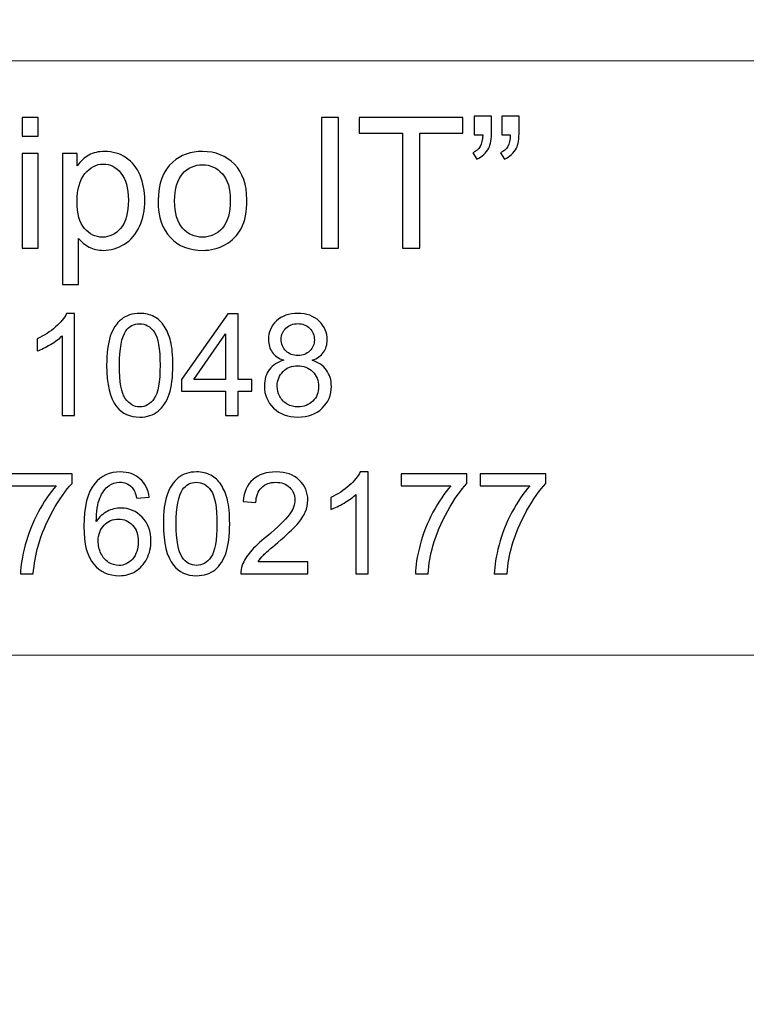
# Model space of a CAD drawing. Units: millimetres. Extents: x -148 to 148, y -105 to 105.
# Drawn here: x 118 to 131, y -85 to -68 of the extents above; entities that cross this region are included whole.
import ezdxf

# ---------------------------------------------------------------- set-up
doc = ezdxf.new("R2010")
doc.units = ezdxf.units.MM
doc.header["$MEASUREMENT"] = 0

msp = doc.modelspace()

# ---------------------------------------------------------------- linework, layer by layer
at = {"color": 250, "lineweight": 15}
for points, knots in [([(141.5001, 85.0001), (141.5001, 85.0001), (141.5001, -98.0001), (141.5001, -98.0001), (141.5001, -98.0001), (141.5001, -98.0001), (-141.5001, -98.0001), (-141.5001, -98.0001), (-141.5001, -98.0001), (-141.5001, -98.0001), (-141.5001, 85.0001), (-141.5001, 85.0001), (-141.5001, 85.0001), (-141.5001, 85.0001), (141.5001, 85.0001), (141.5001, 85.0001)], [0, 0, 0, 0, 0.25, 0.25, 0.25, 0.25, 0.5, 0.5, 0.5, 0.5, 0.75, 0.75, 0.75, 0.75, 1, 1, 1, 1]), ([(141.5001, -68.694), (141.5001, -68.694), (-21.6408, -68.694), (-21.6408, -68.694), (-21.6408, -68.694), (-21.6408, -68.694), (-21.6408, -98.0001), (-21.6408, -98.0001)], [0, 0, 0, 0, 0.5, 0.5, 0.5, 0.5, 1, 1, 1, 1])]:
    msp.add_open_spline(points, degree=3, knots=knots, dxfattribs=at)
at = {"color": 51}
for points, knots in [([(118.0907, -70.0034), (118.0907, -70.0034), (118.0907, -69.6822), (118.0907, -69.6822), (118.0907, -69.6822), (118.0907, -69.6822), (118.3701, -69.6822), (118.3701, -69.6822), (118.3701, -69.6822), (118.3701, -69.6822), (118.3701, -70.0034), (118.3701, -70.0034), (118.3701, -70.0034), (118.3701, -70.0034), (118.0907, -70.0034), (118.0907, -70.0034)], [0, 0, 0, 0, 0.25, 0.25, 0.25, 0.25, 0.5, 0.5, 0.5, 0.5, 0.75, 0.75, 0.75, 0.75, 1, 1, 1, 1]), ([(123.2955, -71.955), (123.2955, -71.955), (123.2955, -69.6822), (123.2955, -69.6822), (123.2955, -69.6822), (123.2955, -69.6822), (123.5961, -69.6822), (123.5961, -69.6822), (123.5961, -69.6822), (123.5961, -69.6822), (123.5961, -71.955), (123.5961, -71.955), (123.5961, -71.955), (123.5961, -71.955), (123.2955, -71.955), (123.2955, -71.955)], [0, 0, 0, 0, 0.25, 0.25, 0.25, 0.25, 0.5, 0.5, 0.5, 0.5, 0.75, 0.75, 0.75, 0.75, 1, 1, 1, 1]), ([(124.7047, -71.955), (124.7047, -71.955), (124.7047, -69.9505), (124.7047, -69.9505), (124.7047, -69.9505), (124.7047, -69.9505), (123.9559, -69.9505), (123.9559, -69.9505), (123.9559, -69.9505), (123.9559, -69.9505), (123.9559, -69.6822), (123.9559, -69.6822), (123.9559, -69.6822), (123.9559, -69.6822), (125.7572, -69.6822), (125.7572, -69.6822), (125.7572, -69.6822), (125.7572, -69.6822), (125.7572, -69.9505), (125.7572, -69.9505), (125.7572, -69.9505), (125.7572, -69.9505), (125.0053, -69.9505), (125.0053, -69.9505), (125.0053, -69.9505), (125.0053, -69.9505), (125.0053, -71.955), (125.0053, -71.955), (125.0053, -71.955), (125.0053, -71.955), (124.7047, -71.955), (124.7047, -71.955)], [0, 0, 0, 0, 0.125, 0.125, 0.125, 0.125, 0.25, 0.25, 0.25, 0.25, 0.375, 0.375, 0.375, 0.375, 0.5, 0.5, 0.5, 0.5, 0.625, 0.625, 0.625, 0.625, 0.75, 0.75, 0.75, 0.75, 0.875, 0.875, 0.875, 0.875, 1, 1, 1, 1]), ([(125.9556, -69.9828), (125.9556, -69.9828), (125.9556, -69.6589), (125.9556, -69.6589), (125.9556, -69.6589), (125.9556, -69.6589), (126.2546, -69.6589), (126.2546, -69.6589), (126.2546, -69.6589), (126.2546, -69.6589), (126.2546, -69.9151), (126.2546, -69.9151), (126.2546, -69.9151), (126.2546, -70.0532), (126.2387, -70.1532), (126.207, -70.214), (126.207, -70.214), (126.1625, -70.2976), (126.0932, -70.3606), (125.999, -70.403), (125.999, -70.403), (125.999, -70.403), (125.9308, -70.2929), (125.9308, -70.2929), (125.9308, -70.2929), (125.9863, -70.2701), (126.0281, -70.2347), (126.0557, -70.1855), (126.0557, -70.1855), (126.0832, -70.1363), (126.098, -70.069), (126.1012, -69.9828), (126.1012, -69.9828), (126.1012, -69.9828), (125.9556, -69.9828), (125.9556, -69.9828)], [0, 0, 0, 0, 0.1111111, 0.1111111, 0.1111111, 0.1111111, 0.2222222, 0.2222222, 0.2222222, 0.2222222, 0.3333333, 0.3333333, 0.3333333, 0.3333333, 0.4444444, 0.4444444, 0.4444444, 0.4444444, 0.5555556, 0.5555556, 0.5555556, 0.5555556, 0.6666667, 0.6666667, 0.6666667, 0.6666667, 0.7777778, 0.7777778, 0.7777778, 0.7777778, 0.8888889, 0.8888889, 0.8888889, 0.8888889, 1, 1, 1, 1]), ([(126.4361, -69.9828), (126.4361, -69.9828), (126.4361, -69.6589), (126.4361, -69.6589), (126.4361, -69.6589), (126.4361, -69.6589), (126.7356, -69.6589), (126.7356, -69.6589), (126.7356, -69.6589), (126.7356, -69.6589), (126.7356, -69.9151), (126.7356, -69.9151), (126.7356, -69.9151), (126.7356, -70.0532), (126.7192, -70.1532), (126.6875, -70.214), (126.6875, -70.214), (126.643, -70.2976), (126.5737, -70.3606), (126.4795, -70.403), (126.4795, -70.403), (126.4795, -70.403), (126.4113, -70.2929), (126.4113, -70.2929), (126.4113, -70.2929), (126.4673, -70.2701), (126.5086, -70.2347), (126.5361, -70.1855), (126.5361, -70.1855), (126.5637, -70.1363), (126.579, -70.069), (126.5816, -69.9828), (126.5816, -69.9828), (126.5816, -69.9828), (126.4361, -69.9828), (126.4361, -69.9828)], [0, 0, 0, 0, 0.1111111, 0.1111111, 0.1111111, 0.1111111, 0.2222222, 0.2222222, 0.2222222, 0.2222222, 0.3333333, 0.3333333, 0.3333333, 0.3333333, 0.4444444, 0.4444444, 0.4444444, 0.4444444, 0.5555556, 0.5555556, 0.5555556, 0.5555556, 0.6666667, 0.6666667, 0.6666667, 0.6666667, 0.7777778, 0.7777778, 0.7777778, 0.7777778, 0.8888889, 0.8888889, 0.8888889, 0.8888889, 1, 1, 1, 1]), ([(118.0907, -71.955), (118.0907, -71.955), (118.0907, -70.3088), (118.0907, -70.3088), (118.0907, -70.3088), (118.0907, -70.3088), (118.3701, -70.3088), (118.3701, -70.3088), (118.3701, -70.3088), (118.3701, -70.3088), (118.3701, -71.955), (118.3701, -71.955), (118.3701, -71.955), (118.3701, -71.955), (118.0907, -71.955), (118.0907, -71.955)], [0, 0, 0, 0, 0.25, 0.25, 0.25, 0.25, 0.5, 0.5, 0.5, 0.5, 0.75, 0.75, 0.75, 0.75, 1, 1, 1, 1]), ([(118.7951, -72.5858), (118.7951, -72.5858), (118.7951, -70.3088), (118.7951, -70.3088), (118.7951, -70.3088), (118.7951, -70.3088), (119.0491, -70.3088), (119.0491, -70.3088), (119.0491, -70.3088), (119.0491, -70.3088), (119.0491, -70.5225), (119.0491, -70.5225), (119.0491, -70.5225), (119.1088, -70.4389), (119.1766, -70.376), (119.2523, -70.3342), (119.2523, -70.3342), (119.3274, -70.2924), (119.4189, -70.2712), (119.5264, -70.2712), (119.5264, -70.2712), (119.6671, -70.2712), (119.7909, -70.3077), (119.8984, -70.3797), (119.8984, -70.3797), (120.0063, -70.4522), (120.0873, -70.5543), (120.1418, -70.6861), (120.1418, -70.6861), (120.1968, -70.8178), (120.2243, -70.9623), (120.2243, -71.1194), (120.2243, -71.1194), (120.2243, -71.2877), (120.1942, -71.4396), (120.1333, -71.5745), (120.1333, -71.5745), (120.073, -71.7095), (119.9851, -71.8127), (119.8698, -71.8846), (119.8698, -71.8846), (119.7544, -71.9561), (119.6333, -71.992), (119.5063, -71.992), (119.5063, -71.992), (119.4131, -71.992), (119.33, -71.9725), (119.256, -71.9333), (119.256, -71.9333), (119.1819, -71.8941), (119.1215, -71.8444), (119.0739, -71.7846), (119.0739, -71.7846), (119.0739, -71.7846), (119.0739, -72.5858), (119.0739, -72.5858), (119.0739, -72.5858), (119.0739, -72.5858), (118.7951, -72.5858), (118.7951, -72.5858)], [0, 0, 0, 0, 0.0666667, 0.0666667, 0.0666667, 0.0666667, 0.1333333, 0.1333333, 0.1333333, 0.1333333, 0.2, 0.2, 0.2, 0.2, 0.2666667, 0.2666667, 0.2666667, 0.2666667, 0.3333333, 0.3333333, 0.3333333, 0.3333333, 0.4, 0.4, 0.4, 0.4, 0.4666667, 0.4666667, 0.4666667, 0.4666667, 0.5333333, 0.5333333, 0.5333333, 0.5333333, 0.6, 0.6, 0.6, 0.6, 0.6666667, 0.6666667, 0.6666667, 0.6666667, 0.7333333, 0.7333333, 0.7333333, 0.7333333, 0.8, 0.8, 0.8, 0.8, 0.8666667, 0.8666667, 0.8666667, 0.8666667, 0.9333333, 0.9333333, 0.9333333, 0.9333333, 1, 1, 1, 1]), ([(120.4566, -71.1316), (120.4566, -70.8268), (120.5413, -70.6009), (120.7111, -70.4543), (120.7111, -70.4543), (120.8524, -70.3326), (121.0249, -70.2712), (121.2287, -70.2712), (121.2287, -70.2712), (121.4551, -70.2712), (121.6404, -70.3453), (121.7838, -70.494), (121.7838, -70.494), (121.9277, -70.6421), (121.9991, -70.8469), (121.9991, -71.1083), (121.9991, -71.1083), (121.9991, -71.3205), (121.9674, -71.4872), (121.9039, -71.6084), (121.9039, -71.6084), (121.8404, -71.7301), (121.7478, -71.8243), (121.6266, -71.8915), (121.6266, -71.8915), (121.5049, -71.9587), (121.3726, -71.992), (121.2287, -71.992), (121.2287, -71.992), (120.9985, -71.992), (120.8122, -71.9185), (120.6699, -71.7703), (120.6699, -71.7703), (120.5275, -71.6227), (120.4566, -71.41), (120.4566, -71.1316)], [0, 0, 0, 0, 0.1111111, 0.1111111, 0.1111111, 0.1111111, 0.2222222, 0.2222222, 0.2222222, 0.2222222, 0.3333333, 0.3333333, 0.3333333, 0.3333333, 0.4444444, 0.4444444, 0.4444444, 0.4444444, 0.5555556, 0.5555556, 0.5555556, 0.5555556, 0.6666667, 0.6666667, 0.6666667, 0.6666667, 0.7777778, 0.7777778, 0.7777778, 0.7777778, 0.8888889, 0.8888889, 0.8888889, 0.8888889, 1, 1, 1, 1]), ([(119.0475, -71.1411), (119.0475, -71.3528), (119.0903, -71.5094), (119.1761, -71.611), (119.1761, -71.611), (119.2618, -71.7121), (119.366, -71.7629), (119.4877, -71.7629), (119.4877, -71.7629), (119.6116, -71.7629), (119.7179, -71.7105), (119.8063, -71.6052), (119.8063, -71.6052), (119.8947, -71.5004), (119.9391, -71.338), (119.9391, -71.1179), (119.9391, -71.1179), (119.9391, -70.9078), (119.8957, -70.7511), (119.8095, -70.6464), (119.8095, -70.6464), (119.7232, -70.5421), (119.62, -70.4897), (119.5004, -70.4897), (119.5004, -70.4897), (119.3814, -70.4897), (119.2761, -70.5453), (119.1845, -70.6564), (119.1845, -70.6564), (119.093, -70.7675), (119.0475, -70.9295), (119.0475, -71.1411)], [0, 0, 0, 0, 0.125, 0.125, 0.125, 0.125, 0.25, 0.25, 0.25, 0.25, 0.375, 0.375, 0.375, 0.375, 0.5, 0.5, 0.5, 0.5, 0.625, 0.625, 0.625, 0.625, 0.75, 0.75, 0.75, 0.75, 0.875, 0.875, 0.875, 0.875, 1, 1, 1, 1]), ([(120.7434, -71.1316), (120.7434, -71.3428), (120.7895, -71.5004), (120.8815, -71.6052), (120.8815, -71.6052), (120.9736, -71.7105), (121.0895, -71.7629), (121.2287, -71.7629), (121.2287, -71.7629), (121.3673, -71.7629), (121.4827, -71.71), (121.5747, -71.6047), (121.5747, -71.6047), (121.6663, -71.4994), (121.7123, -71.3385), (121.7123, -71.1226), (121.7123, -71.1226), (121.7123, -70.9189), (121.6663, -70.7644), (121.5737, -70.6596), (121.5737, -70.6596), (121.4811, -70.5548), (121.3662, -70.5024), (121.2287, -70.5024), (121.2287, -70.5024), (121.0895, -70.5024), (120.9736, -70.5548), (120.8815, -70.6591), (120.8815, -70.6591), (120.7895, -70.7633), (120.7434, -70.921), (120.7434, -71.1316)], [0, 0, 0, 0, 0.125, 0.125, 0.125, 0.125, 0.25, 0.25, 0.25, 0.25, 0.375, 0.375, 0.375, 0.375, 0.5, 0.5, 0.5, 0.5, 0.625, 0.625, 0.625, 0.625, 0.75, 0.75, 0.75, 0.75, 0.875, 0.875, 0.875, 0.875, 1, 1, 1, 1]), ([(119.0047, -74.8632), (119.0047, -74.8632), (118.7878, -74.8632), (118.7878, -74.8632), (118.7878, -74.8632), (118.7878, -74.8632), (118.7878, -73.4803), (118.7878, -73.4803), (118.7878, -73.4803), (118.7355, -73.5301), (118.6672, -73.5799), (118.5824, -73.6297), (118.5824, -73.6297), (118.4972, -73.6795), (118.421, -73.717), (118.3536, -73.7417), (118.3536, -73.7417), (118.3536, -73.7417), (118.3536, -73.5322), (118.3536, -73.5322), (118.3536, -73.5322), (118.475, -73.475), (118.5811, -73.4058), (118.6721, -73.3248), (118.6721, -73.3248), (118.7627, -73.2433), (118.8273, -73.1647), (118.8651, -73.0881), (118.8651, -73.0881), (118.8651, -73.0881), (119.0047, -73.0881), (119.0047, -73.0881), (119.0047, -73.0881), (119.0047, -73.0881), (119.0047, -74.8632), (119.0047, -74.8632)], [0, 0, 0, 0, 0.1111111, 0.1111111, 0.1111111, 0.1111111, 0.2222222, 0.2222222, 0.2222222, 0.2222222, 0.3333333, 0.3333333, 0.3333333, 0.3333333, 0.4444444, 0.4444444, 0.4444444, 0.4444444, 0.5555556, 0.5555556, 0.5555556, 0.5555556, 0.6666667, 0.6666667, 0.6666667, 0.6666667, 0.7777778, 0.7777778, 0.7777778, 0.7777778, 0.8888889, 0.8888889, 0.8888889, 0.8888889, 1, 1, 1, 1]), ([(119.5607, -73.9915), (119.5607, -73.7824), (119.5821, -73.6141), (119.6253, -73.4869), (119.6253, -73.4869), (119.6681, -73.3593), (119.7323, -73.261), (119.8171, -73.1918), (119.8171, -73.1918), (119.9019, -73.1227), (120.0085, -73.0881), (120.1369, -73.0881), (120.1369, -73.0881), (120.2319, -73.0881), (120.3151, -73.1075), (120.3867, -73.1457), (120.3867, -73.1457), (120.4583, -73.1836), (120.5172, -73.2387), (120.5641, -73.3108), (120.5641, -73.3108), (120.6106, -73.3828), (120.6472, -73.4705), (120.6736, -73.5738), (120.6736, -73.5738), (120.7003, -73.6771), (120.7135, -73.8162), (120.7135, -73.9915), (120.7135, -73.9915), (120.7135, -74.1989), (120.6921, -74.366), (120.6497, -74.4936), (120.6497, -74.4936), (120.6069, -74.6212), (120.5431, -74.7196), (120.4583, -74.7891), (120.4583, -74.7891), (120.3735, -74.8587), (120.2665, -74.8932), (120.1369, -74.8932), (120.1369, -74.8932), (119.9665, -74.8932), (119.8327, -74.8323), (119.7356, -74.7101), (119.7356, -74.7101), (119.6191, -74.5632), (119.5607, -74.3232), (119.5607, -73.9915)], [0, 0, 0, 0, 0.0833333, 0.0833333, 0.0833333, 0.0833333, 0.1666667, 0.1666667, 0.1666667, 0.1666667, 0.25, 0.25, 0.25, 0.25, 0.3333333, 0.3333333, 0.3333333, 0.3333333, 0.4166667, 0.4166667, 0.4166667, 0.4166667, 0.5, 0.5, 0.5, 0.5, 0.5833333, 0.5833333, 0.5833333, 0.5833333, 0.6666667, 0.6666667, 0.6666667, 0.6666667, 0.75, 0.75, 0.75, 0.75, 0.8333333, 0.8333333, 0.8333333, 0.8333333, 0.9166667, 0.9166667, 0.9166667, 0.9166667, 1, 1, 1, 1]), ([(121.6296, -74.8632), (121.6296, -74.8632), (121.6296, -74.4401), (121.6296, -74.4401), (121.6296, -74.4401), (121.6296, -74.4401), (120.8629, -74.4401), (120.8629, -74.4401), (120.8629, -74.4401), (120.8629, -74.4401), (120.8629, -74.2409), (120.8629, -74.2409), (120.8629, -74.2409), (120.8629, -74.2409), (121.6695, -73.0955), (121.6695, -73.0955), (121.6695, -73.0955), (121.6695, -73.0955), (121.8469, -73.0955), (121.8469, -73.0955), (121.8469, -73.0955), (121.8469, -73.0955), (121.8469, -74.2409), (121.8469, -74.2409), (121.8469, -74.2409), (121.8469, -74.2409), (122.0856, -74.2409), (122.0856, -74.2409), (122.0856, -74.2409), (122.0856, -74.2409), (122.0856, -74.4401), (122.0856, -74.4401), (122.0856, -74.4401), (122.0856, -74.4401), (121.8469, -74.4401), (121.8469, -74.4401), (121.8469, -74.4401), (121.8469, -74.4401), (121.8469, -74.8632), (121.8469, -74.8632), (121.8469, -74.8632), (121.8469, -74.8632), (121.6296, -74.8632), (121.6296, -74.8632)], [0, 0, 0, 0, 0.0909091, 0.0909091, 0.0909091, 0.0909091, 0.1818182, 0.1818182, 0.1818182, 0.1818182, 0.2727273, 0.2727273, 0.2727273, 0.2727273, 0.3636364, 0.3636364, 0.3636364, 0.3636364, 0.4545455, 0.4545455, 0.4545455, 0.4545455, 0.5454545, 0.5454545, 0.5454545, 0.5454545, 0.6363636, 0.6363636, 0.6363636, 0.6363636, 0.7272727, 0.7272727, 0.7272727, 0.7272727, 0.8181818, 0.8181818, 0.8181818, 0.8181818, 0.9090909, 0.9090909, 0.9090909, 0.9090909, 1, 1, 1, 1]), ([(122.6417, -73.9047), (122.5515, -73.8717), (122.4849, -73.8248), (122.4412, -73.7635), (122.4412, -73.7635), (122.398, -73.7026), (122.3762, -73.6293), (122.3762, -73.5441), (122.3762, -73.5441), (122.3762, -73.4153), (122.4223, -73.3075), (122.5149, -73.2198), (122.5149, -73.2198), (122.6075, -73.1322), (122.7302, -73.0881), (122.8837, -73.0881), (122.8837, -73.0881), (123.038, -73.0881), (123.1623, -73.133), (123.2566, -73.2227), (123.2566, -73.2227), (123.3504, -73.3124), (123.3973, -73.4215), (123.3973, -73.5503), (123.3973, -73.5503), (123.3973, -73.6322), (123.3759, -73.7034), (123.3331, -73.7643), (123.3331, -73.7643), (123.2899, -73.8248), (123.2249, -73.8717), (123.1372, -73.9047), (123.1372, -73.9047), (123.2454, -73.9401), (123.3282, -73.9969), (123.385, -74.0759), (123.385, -74.0759), (123.4413, -74.1545), (123.4697, -74.2487), (123.4697, -74.3578), (123.4697, -74.3578), (123.4697, -74.5093), (123.4162, -74.636), (123.3096, -74.7389), (123.3096, -74.7389), (123.2026, -74.8418), (123.0619, -74.8932), (122.8874, -74.8932), (122.8874, -74.8932), (122.7129, -74.8932), (122.5725, -74.8418), (122.4655, -74.7385), (122.4655, -74.7385), (122.3585, -74.6352), (122.305, -74.5064), (122.305, -74.352), (122.305, -74.352), (122.305, -74.2372), (122.3342, -74.1409), (122.3927, -74.0631), (122.3927, -74.0631), (122.4507, -73.9857), (122.5338, -73.9326), (122.6417, -73.9047)], [0, 0, 0, 0, 0.0625, 0.0625, 0.0625, 0.0625, 0.125, 0.125, 0.125, 0.125, 0.1875, 0.1875, 0.1875, 0.1875, 0.25, 0.25, 0.25, 0.25, 0.3125, 0.3125, 0.3125, 0.3125, 0.375, 0.375, 0.375, 0.375, 0.4375, 0.4375, 0.4375, 0.4375, 0.5, 0.5, 0.5, 0.5, 0.5625, 0.5625, 0.5625, 0.5625, 0.625, 0.625, 0.625, 0.625, 0.6875, 0.6875, 0.6875, 0.6875, 0.75, 0.75, 0.75, 0.75, 0.8125, 0.8125, 0.8125, 0.8125, 0.875, 0.875, 0.875, 0.875, 0.9375, 0.9375, 0.9375, 0.9375, 1, 1, 1, 1]), ([(119.7837, -73.9915), (119.7837, -74.2817), (119.8179, -74.4747), (119.8858, -74.571), (119.8858, -74.571), (119.9537, -74.6669), (120.0373, -74.715), (120.1369, -74.715), (120.1369, -74.715), (120.2369, -74.715), (120.3204, -74.6665), (120.3883, -74.5702), (120.3883, -74.5702), (120.4562, -74.4739), (120.4904, -74.2808), (120.4904, -73.9915), (120.4904, -73.9915), (120.4904, -73.7005), (120.4562, -73.5071), (120.3883, -73.4116), (120.3883, -73.4116), (120.3204, -73.3157), (120.2361, -73.268), (120.1348, -73.268), (120.1348, -73.268), (120.0348, -73.268), (119.9554, -73.3104), (119.8957, -73.3947), (119.8957, -73.3947), (119.8212, -73.5021), (119.7837, -73.7013), (119.7837, -73.9915)], [0, 0, 0, 0, 0.125, 0.125, 0.125, 0.125, 0.25, 0.25, 0.25, 0.25, 0.375, 0.375, 0.375, 0.375, 0.5, 0.5, 0.5, 0.5, 0.625, 0.625, 0.625, 0.625, 0.75, 0.75, 0.75, 0.75, 0.875, 0.875, 0.875, 0.875, 1, 1, 1, 1]), ([(122.598, -73.5367), (122.598, -73.6203), (122.6252, -73.6886), (122.6787, -73.7417), (122.6787, -73.7417), (122.7326, -73.7948), (122.8026, -73.8215), (122.8886, -73.8215), (122.8886, -73.8215), (122.9722, -73.8215), (123.0409, -73.7952), (123.0944, -73.7425), (123.0944, -73.7425), (123.1479, -73.6898), (123.1742, -73.6252), (123.1742, -73.5491), (123.1742, -73.5491), (123.1742, -73.4692), (123.1471, -73.4025), (123.0919, -73.3482), (123.0919, -73.3482), (123.0368, -73.2939), (122.9685, -73.2667), (122.8861, -73.2667), (122.8861, -73.2667), (122.8034, -73.2667), (122.7347, -73.2935), (122.6799, -73.3462), (122.6799, -73.3462), (122.6252, -73.3993), (122.598, -73.4631), (122.598, -73.5367)], [0, 0, 0, 0, 0.125, 0.125, 0.125, 0.125, 0.25, 0.25, 0.25, 0.25, 0.375, 0.375, 0.375, 0.375, 0.5, 0.5, 0.5, 0.5, 0.625, 0.625, 0.625, 0.625, 0.75, 0.75, 0.75, 0.75, 0.875, 0.875, 0.875, 0.875, 1, 1, 1, 1]), ([(121.6296, -74.2409), (121.6296, -74.2409), (121.6296, -73.4441), (121.6296, -73.4441), (121.6296, -73.4441), (121.6296, -73.4441), (121.0765, -74.2409), (121.0765, -74.2409), (121.0765, -74.2409), (121.0765, -74.2409), (121.6296, -74.2409), (121.6296, -74.2409)], [0, 0, 0, 0, 0.3333333, 0.3333333, 0.3333333, 0.3333333, 0.6666667, 0.6666667, 0.6666667, 0.6666667, 1, 1, 1, 1]), ([(122.5281, -74.3533), (122.5281, -74.415), (122.5429, -74.4751), (122.5721, -74.5327), (122.5721, -74.5327), (122.6013, -74.5907), (122.645, -74.6356), (122.703, -74.6673), (122.703, -74.6673), (122.761, -74.699), (122.8232, -74.715), (122.8898, -74.715), (122.8898, -74.715), (122.9936, -74.715), (123.0792, -74.6817), (123.1467, -74.6146), (123.1467, -74.6146), (123.2142, -74.5479), (123.2479, -74.4632), (123.2479, -74.3603), (123.2479, -74.3603), (123.2479, -74.2557), (123.2133, -74.1693), (123.1438, -74.101), (123.1438, -74.101), (123.0742, -74.0327), (122.987, -73.9985), (122.8824, -73.9985), (122.8824, -73.9985), (122.7804, -73.9985), (122.696, -74.0322), (122.6289, -74.0997), (122.6289, -74.0997), (122.5618, -74.1677), (122.5281, -74.252), (122.5281, -74.3533)], [0, 0, 0, 0, 0.1111111, 0.1111111, 0.1111111, 0.1111111, 0.2222222, 0.2222222, 0.2222222, 0.2222222, 0.3333333, 0.3333333, 0.3333333, 0.3333333, 0.4444444, 0.4444444, 0.4444444, 0.4444444, 0.5555556, 0.5555556, 0.5555556, 0.5555556, 0.6666667, 0.6666667, 0.6666667, 0.6666667, 0.7777778, 0.7777778, 0.7777778, 0.7777778, 0.8888889, 0.8888889, 0.8888889, 0.8888889, 1, 1, 1, 1]), ([(117.8158, -76.0859), (117.8158, -76.0859), (117.8158, -75.8773), (117.8158, -75.8773), (117.8158, -75.8773), (117.8158, -75.8773), (118.9599, -75.8773), (118.9599, -75.8773), (118.9599, -75.8773), (118.9599, -75.8773), (118.9599, -76.046), (118.9599, -76.046), (118.9599, -76.046), (118.8476, -76.1658), (118.736, -76.3251), (118.6253, -76.5234), (118.6253, -76.5234), (118.515, -76.7218), (118.4294, -76.9264), (118.3693, -77.1358), (118.3693, -77.1358), (118.3257, -77.284), (118.2981, -77.4457), (118.2862, -77.6219), (118.2862, -77.6219), (118.2862, -77.6219), (118.0631, -77.6219), (118.0631, -77.6219), (118.0631, -77.6219), (118.0656, -77.4828), (118.0928, -77.3149), (118.145, -77.1177), (118.145, -77.1177), (118.1973, -76.921), (118.2722, -76.7309), (118.3698, -76.5481), (118.3698, -76.5481), (118.4677, -76.3654), (118.5714, -76.211), (118.6817, -76.0859), (118.6817, -76.0859), (118.6817, -76.0859), (117.8158, -76.0859), (117.8158, -76.0859)], [0, 0, 0, 0, 0.0909091, 0.0909091, 0.0909091, 0.0909091, 0.1818182, 0.1818182, 0.1818182, 0.1818182, 0.2727273, 0.2727273, 0.2727273, 0.2727273, 0.3636364, 0.3636364, 0.3636364, 0.3636364, 0.4545455, 0.4545455, 0.4545455, 0.4545455, 0.5454545, 0.5454545, 0.5454545, 0.5454545, 0.6363636, 0.6363636, 0.6363636, 0.6363636, 0.7272727, 0.7272727, 0.7272727, 0.7272727, 0.8181818, 0.8181818, 0.8181818, 0.8181818, 0.9090909, 0.9090909, 0.9090909, 0.9090909, 1, 1, 1, 1]), ([(120.3008, -76.2872), (120.3008, -76.2872), (120.0852, -76.3041), (120.0852, -76.3041), (120.0852, -76.3041), (120.0658, -76.2189), (120.0387, -76.1567), (120.0033, -76.1184), (120.0033, -76.1184), (119.9444, -76.0563), (119.872, -76.0254), (119.786, -76.0254), (119.786, -76.0254), (119.7168, -76.0254), (119.6563, -76.0448), (119.604, -76.0835), (119.604, -76.0835), (119.5357, -76.1333), (119.4818, -76.2061), (119.4423, -76.3016), (119.4423, -76.3016), (119.4032, -76.3971), (119.3826, -76.5333), (119.381, -76.7103), (119.381, -76.7103), (119.4332, -76.6308), (119.497, -76.5716), (119.5728, -76.5329), (119.5728, -76.5329), (119.6481, -76.4946), (119.7275, -76.4753), (119.8102, -76.4753), (119.8102, -76.4753), (119.9551, -76.4753), (120.0782, -76.5284), (120.1798, -76.635), (120.1798, -76.635), (120.2815, -76.7416), (120.3325, -76.879), (120.3325, -77.0478), (120.3325, -77.0478), (120.3325, -77.1589), (120.3082, -77.2618), (120.2605, -77.3573), (120.2605, -77.3573), (120.2128, -77.4523), (120.1469, -77.5256), (120.0634, -77.5762), (120.0634, -77.5762), (119.9798, -77.6268), (119.8851, -77.6519), (119.779, -77.6519), (119.779, -77.6519), (119.5979, -77.6519), (119.4505, -77.5857), (119.3365, -77.4523), (119.3365, -77.4523), (119.2221, -77.3194), (119.1653, -77.1), (119.1653, -76.7947), (119.1653, -76.7947), (119.1653, -76.4531), (119.2283, -76.2049), (119.3546, -76.0497), (119.3546, -76.0497), (119.4645, -75.9147), (119.6127, -75.8468), (119.7995, -75.8468), (119.7995, -75.8468), (119.9382, -75.8468), (120.0522, -75.8859), (120.1411, -75.9641), (120.1411, -75.9641), (120.23, -76.0419), (120.2831, -76.1497), (120.3008, -76.2872)], [0, 0, 0, 0, 0.0526316, 0.0526316, 0.0526316, 0.0526316, 0.1052632, 0.1052632, 0.1052632, 0.1052632, 0.1578947, 0.1578947, 0.1578947, 0.1578947, 0.2105263, 0.2105263, 0.2105263, 0.2105263, 0.2631579, 0.2631579, 0.2631579, 0.2631579, 0.3157895, 0.3157895, 0.3157895, 0.3157895, 0.3684211, 0.3684211, 0.3684211, 0.3684211, 0.4210526, 0.4210526, 0.4210526, 0.4210526, 0.4736842, 0.4736842, 0.4736842, 0.4736842, 0.5263158, 0.5263158, 0.5263158, 0.5263158, 0.5789474, 0.5789474, 0.5789474, 0.5789474, 0.6315789, 0.6315789, 0.6315789, 0.6315789, 0.6842105, 0.6842105, 0.6842105, 0.6842105, 0.7368421, 0.7368421, 0.7368421, 0.7368421, 0.7894737, 0.7894737, 0.7894737, 0.7894737, 0.8421053, 0.8421053, 0.8421053, 0.8421053, 0.8947368, 0.8947368, 0.8947368, 0.8947368, 0.9473684, 0.9473684, 0.9473684, 0.9473684, 1, 1, 1, 1]), ([(120.5482, -76.7502), (120.5482, -76.5411), (120.5696, -76.3728), (120.6128, -76.2456), (120.6128, -76.2456), (120.6556, -76.118), (120.7198, -76.0197), (120.8046, -75.9505), (120.8046, -75.9505), (120.8894, -75.8814), (120.996, -75.8468), (121.1244, -75.8468), (121.1244, -75.8468), (121.2194, -75.8468), (121.3026, -75.8662), (121.3742, -75.9044), (121.3742, -75.9044), (121.4458, -75.9423), (121.5047, -75.9974), (121.5516, -76.0695), (121.5516, -76.0695), (121.5981, -76.1415), (121.6347, -76.2292), (121.6611, -76.3325), (121.6611, -76.3325), (121.6878, -76.4358), (121.701, -76.5749), (121.701, -76.7502), (121.701, -76.7502), (121.701, -76.9576), (121.6796, -77.1247), (121.6372, -77.2523), (121.6372, -77.2523), (121.5944, -77.3799), (121.5306, -77.4783), (121.4458, -77.5478), (121.4458, -77.5478), (121.361, -77.6174), (121.254, -77.6519), (121.1244, -77.6519), (121.1244, -77.6519), (120.954, -77.6519), (120.8202, -77.591), (120.7231, -77.4688), (120.7231, -77.4688), (120.6066, -77.3219), (120.5482, -77.0819), (120.5482, -76.7502)], [0, 0, 0, 0, 0.0833333, 0.0833333, 0.0833333, 0.0833333, 0.1666667, 0.1666667, 0.1666667, 0.1666667, 0.25, 0.25, 0.25, 0.25, 0.3333333, 0.3333333, 0.3333333, 0.3333333, 0.4166667, 0.4166667, 0.4166667, 0.4166667, 0.5, 0.5, 0.5, 0.5, 0.5833333, 0.5833333, 0.5833333, 0.5833333, 0.6666667, 0.6666667, 0.6666667, 0.6666667, 0.75, 0.75, 0.75, 0.75, 0.8333333, 0.8333333, 0.8333333, 0.8333333, 0.9166667, 0.9166667, 0.9166667, 0.9166667, 1, 1, 1, 1]), ([(123.0624, -77.4132), (123.0624, -77.4132), (123.0624, -77.6219), (123.0624, -77.6219), (123.0624, -77.6219), (123.0624, -77.6219), (121.894, -77.6219), (121.894, -77.6219), (121.894, -77.6219), (121.8924, -77.5696), (121.9006, -77.5194), (121.9191, -77.4713), (121.9191, -77.4713), (121.9487, -77.3914), (121.9965, -77.3132), (122.0619, -77.2359), (122.0619, -77.2359), (122.1278, -77.1589), (122.2224, -77.0696), (122.3459, -76.9683), (122.3459, -76.9683), (122.5381, -76.8107), (122.6682, -76.686), (122.7357, -76.5938), (122.7357, -76.5938), (122.8032, -76.502), (122.8369, -76.4148), (122.8369, -76.3329), (122.8369, -76.3329), (122.8369, -76.2469), (122.806, -76.1744), (122.7447, -76.1152), (122.7447, -76.1152), (122.683, -76.0563), (122.6027, -76.0267), (122.5039, -76.0267), (122.5039, -76.0267), (122.3994, -76.0267), (122.3159, -76.0579), (122.2533, -76.1209), (122.2533, -76.1209), (122.1903, -76.1835), (122.1586, -76.2703), (122.1578, -76.381), (122.1578, -76.381), (122.1578, -76.381), (121.9348, -76.3584), (121.9348, -76.3584), (121.9348, -76.3584), (121.95, -76.1917), (122.0076, -76.0649), (122.1072, -75.9777), (122.1072, -75.9777), (122.2068, -75.8904), (122.341, -75.8468), (122.5089, -75.8468), (122.5089, -75.8468), (122.6785, -75.8468), (122.8126, -75.8941), (122.9114, -75.988), (122.9114, -75.988), (123.0106, -76.0822), (123.06, -76.1987), (123.06, -76.3378), (123.06, -76.3378), (123.06, -76.4086), (123.0456, -76.4782), (123.0163, -76.5465), (123.0163, -76.5465), (122.9875, -76.6148), (122.9394, -76.6868), (122.8723, -76.7621), (122.8723, -76.7621), (122.8052, -76.8379), (122.6937, -76.9416), (122.5377, -77.0733), (122.5377, -77.0733), (122.4076, -77.1828), (122.3241, -77.2568), (122.2871, -77.2959), (122.2871, -77.2959), (122.25, -77.3346), (122.2196, -77.3737), (122.1953, -77.4132), (122.1953, -77.4132), (122.1953, -77.4132), (123.0624, -77.4132), (123.0624, -77.4132)], [0, 0, 0, 0, 0.0454545, 0.0454545, 0.0454545, 0.0454545, 0.0909091, 0.0909091, 0.0909091, 0.0909091, 0.1363636, 0.1363636, 0.1363636, 0.1363636, 0.1818182, 0.1818182, 0.1818182, 0.1818182, 0.2272727, 0.2272727, 0.2272727, 0.2272727, 0.2727273, 0.2727273, 0.2727273, 0.2727273, 0.3181818, 0.3181818, 0.3181818, 0.3181818, 0.3636364, 0.3636364, 0.3636364, 0.3636364, 0.4090909, 0.4090909, 0.4090909, 0.4090909, 0.4545455, 0.4545455, 0.4545455, 0.4545455, 0.5, 0.5, 0.5, 0.5, 0.5454545, 0.5454545, 0.5454545, 0.5454545, 0.5909091, 0.5909091, 0.5909091, 0.5909091, 0.6363636, 0.6363636, 0.6363636, 0.6363636, 0.6818182, 0.6818182, 0.6818182, 0.6818182, 0.7272727, 0.7272727, 0.7272727, 0.7272727, 0.7727273, 0.7727273, 0.7727273, 0.7727273, 0.8181818, 0.8181818, 0.8181818, 0.8181818, 0.8636364, 0.8636364, 0.8636364, 0.8636364, 0.9090909, 0.9090909, 0.9090909, 0.9090909, 0.9545455, 0.9545455, 0.9545455, 0.9545455, 1, 1, 1, 1]), ([(124.1124, -77.6219), (124.1124, -77.6219), (123.8955, -77.6219), (123.8955, -77.6219), (123.8955, -77.6219), (123.8955, -77.6219), (123.8955, -76.239), (123.8955, -76.239), (123.8955, -76.239), (123.8432, -76.2888), (123.7749, -76.3386), (123.6901, -76.3884), (123.6901, -76.3884), (123.6049, -76.4382), (123.5287, -76.4757), (123.4613, -76.5004), (123.4613, -76.5004), (123.4613, -76.5004), (123.4613, -76.2909), (123.4613, -76.2909), (123.4613, -76.2909), (123.5827, -76.2337), (123.6888, -76.1645), (123.7798, -76.0835), (123.7798, -76.0835), (123.8704, -76.002), (123.935, -75.9234), (123.9728, -75.8468), (123.9728, -75.8468), (123.9728, -75.8468), (124.1124, -75.8468), (124.1124, -75.8468), (124.1124, -75.8468), (124.1124, -75.8468), (124.1124, -77.6219), (124.1124, -77.6219)], [0, 0, 0, 0, 0.1111111, 0.1111111, 0.1111111, 0.1111111, 0.2222222, 0.2222222, 0.2222222, 0.2222222, 0.3333333, 0.3333333, 0.3333333, 0.3333333, 0.4444444, 0.4444444, 0.4444444, 0.4444444, 0.5555556, 0.5555556, 0.5555556, 0.5555556, 0.6666667, 0.6666667, 0.6666667, 0.6666667, 0.7777778, 0.7777778, 0.7777778, 0.7777778, 0.8888889, 0.8888889, 0.8888889, 0.8888889, 1, 1, 1, 1]), ([(124.6828, -76.0859), (124.6828, -76.0859), (124.6828, -75.8773), (124.6828, -75.8773), (124.6828, -75.8773), (124.6828, -75.8773), (125.8269, -75.8773), (125.8269, -75.8773), (125.8269, -75.8773), (125.8269, -75.8773), (125.8269, -76.046), (125.8269, -76.046), (125.8269, -76.046), (125.7146, -76.1658), (125.603, -76.3251), (125.4923, -76.5234), (125.4923, -76.5234), (125.382, -76.7218), (125.2964, -76.9264), (125.2363, -77.1358), (125.2363, -77.1358), (125.1927, -77.284), (125.1651, -77.4457), (125.1532, -77.6219), (125.1532, -77.6219), (125.1532, -77.6219), (124.9301, -77.6219), (124.9301, -77.6219), (124.9301, -77.6219), (124.9326, -77.4828), (124.9598, -77.3149), (125.012, -77.1177), (125.012, -77.1177), (125.0643, -76.921), (125.1392, -76.7309), (125.2368, -76.5481), (125.2368, -76.5481), (125.3347, -76.3654), (125.4384, -76.211), (125.5487, -76.0859), (125.5487, -76.0859), (125.5487, -76.0859), (124.6828, -76.0859), (124.6828, -76.0859)], [0, 0, 0, 0, 0.0909091, 0.0909091, 0.0909091, 0.0909091, 0.1818182, 0.1818182, 0.1818182, 0.1818182, 0.2727273, 0.2727273, 0.2727273, 0.2727273, 0.3636364, 0.3636364, 0.3636364, 0.3636364, 0.4545455, 0.4545455, 0.4545455, 0.4545455, 0.5454545, 0.5454545, 0.5454545, 0.5454545, 0.6363636, 0.6363636, 0.6363636, 0.6363636, 0.7272727, 0.7272727, 0.7272727, 0.7272727, 0.8181818, 0.8181818, 0.8181818, 0.8181818, 0.9090909, 0.9090909, 0.9090909, 0.9090909, 1, 1, 1, 1]), ([(126.0562, -76.0859), (126.0562, -76.0859), (126.0562, -75.8773), (126.0562, -75.8773), (126.0562, -75.8773), (126.0562, -75.8773), (127.2003, -75.8773), (127.2003, -75.8773), (127.2003, -75.8773), (127.2003, -75.8773), (127.2003, -76.046), (127.2003, -76.046), (127.2003, -76.046), (127.088, -76.1658), (126.9764, -76.3251), (126.8657, -76.5234), (126.8657, -76.5234), (126.7554, -76.7218), (126.6698, -76.9264), (126.6097, -77.1358), (126.6097, -77.1358), (126.5661, -77.284), (126.5385, -77.4457), (126.5266, -77.6219), (126.5266, -77.6219), (126.5266, -77.6219), (126.3035, -77.6219), (126.3035, -77.6219), (126.3035, -77.6219), (126.306, -77.4828), (126.3332, -77.3149), (126.3854, -77.1177), (126.3854, -77.1177), (126.4377, -76.921), (126.5126, -76.7309), (126.6102, -76.5481), (126.6102, -76.5481), (126.7081, -76.3654), (126.8118, -76.211), (126.9221, -76.0859), (126.9221, -76.0859), (126.9221, -76.0859), (126.0562, -76.0859), (126.0562, -76.0859)], [0, 0, 0, 0, 0.0909091, 0.0909091, 0.0909091, 0.0909091, 0.1818182, 0.1818182, 0.1818182, 0.1818182, 0.2727273, 0.2727273, 0.2727273, 0.2727273, 0.3636364, 0.3636364, 0.3636364, 0.3636364, 0.4545455, 0.4545455, 0.4545455, 0.4545455, 0.5454545, 0.5454545, 0.5454545, 0.5454545, 0.6363636, 0.6363636, 0.6363636, 0.6363636, 0.7272727, 0.7272727, 0.7272727, 0.7272727, 0.8181818, 0.8181818, 0.8181818, 0.8181818, 0.9090909, 0.9090909, 0.9090909, 0.9090909, 1, 1, 1, 1]), ([(120.7712, -76.7502), (120.7712, -77.0404), (120.8054, -77.2334), (120.8733, -77.3297), (120.8733, -77.3297), (120.9412, -77.4256), (121.0248, -77.4737), (121.1244, -77.4737), (121.1244, -77.4737), (121.2244, -77.4737), (121.3079, -77.4252), (121.3758, -77.3289), (121.3758, -77.3289), (121.4437, -77.2326), (121.4779, -77.0395), (121.4779, -76.7502), (121.4779, -76.7502), (121.4779, -76.4592), (121.4437, -76.2658), (121.3758, -76.1703), (121.3758, -76.1703), (121.3079, -76.0744), (121.2236, -76.0267), (121.1223, -76.0267), (121.1223, -76.0267), (121.0223, -76.0267), (120.9429, -76.0691), (120.8832, -76.1534), (120.8832, -76.1534), (120.8087, -76.2608), (120.7712, -76.46), (120.7712, -76.7502)], [0, 0, 0, 0, 0.125, 0.125, 0.125, 0.125, 0.25, 0.25, 0.25, 0.25, 0.375, 0.375, 0.375, 0.375, 0.5, 0.5, 0.5, 0.5, 0.625, 0.625, 0.625, 0.625, 0.75, 0.75, 0.75, 0.75, 0.875, 0.875, 0.875, 0.875, 1, 1, 1, 1]), ([(119.4147, -77.049), (119.4147, -77.1239), (119.4308, -77.1955), (119.4625, -77.2638), (119.4625, -77.2638), (119.4942, -77.3322), (119.5386, -77.384), (119.5954, -77.4198), (119.5954, -77.4198), (119.6526, -77.4556), (119.7127, -77.4737), (119.7753, -77.4737), (119.7753, -77.4737), (119.867, -77.4737), (119.9456, -77.4367), (120.0115, -77.3626), (120.0115, -77.3626), (120.0773, -77.2885), (120.1103, -77.1881), (120.1103, -77.0613), (120.1103, -77.0613), (120.1103, -76.9391), (120.0778, -76.8428), (120.0127, -76.7724), (120.0127, -76.7724), (119.9477, -76.702), (119.8658, -76.6671), (119.767, -76.6671), (119.767, -76.6671), (119.6687, -76.6671), (119.5855, -76.702), (119.5172, -76.7724), (119.5172, -76.7724), (119.4489, -76.8428), (119.4147, -76.935), (119.4147, -77.049)], [0, 0, 0, 0, 0.1111111, 0.1111111, 0.1111111, 0.1111111, 0.2222222, 0.2222222, 0.2222222, 0.2222222, 0.3333333, 0.3333333, 0.3333333, 0.3333333, 0.4444444, 0.4444444, 0.4444444, 0.4444444, 0.5555556, 0.5555556, 0.5555556, 0.5555556, 0.6666667, 0.6666667, 0.6666667, 0.6666667, 0.7777778, 0.7777778, 0.7777778, 0.7777778, 0.8888889, 0.8888889, 0.8888889, 0.8888889, 1, 1, 1, 1])]:
    msp.add_open_spline(points, degree=3, knots=knots, dxfattribs=at)
at = {"color": 250, "lineweight": 15}
msp.add_open_spline([(-21.6408, -79.0365), (-21.6408, -79.0365), (141.5001, -79.0365), (141.5001, -79.0365)], degree=3, dxfattribs=at)

doc.saveas('drawing.dxf')
